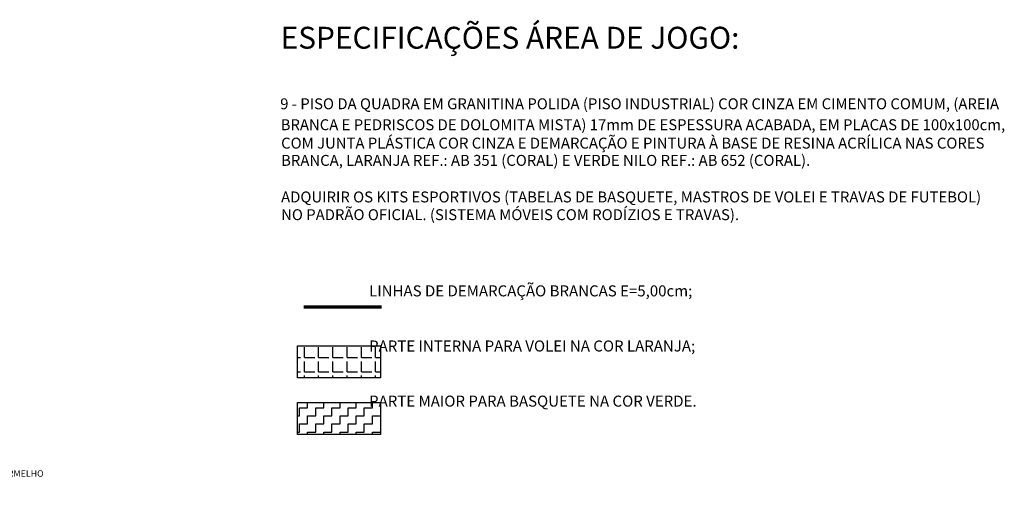
# Model space of a CAD drawing. Units: metres. Extents: x 103.8 to 157.2, y -5 to 39.2.
# Drawn here: x 139.3 to 154.5, y 14 to 21.3 of the extents above; entities that cross this region are included whole.
import ezdxf

# ---------------------------------------------------------------- set-up
doc = ezdxf.new("R2010")
doc.units = ezdxf.units.M
doc.header["$MEASUREMENT"] = 0
for name, color, linetype in [('AN_COTAS', 7, 'Continuous'), ('AN_ESPECS', 4, 'Continuous'), ('AN_TEXTO', 2, 'Continuous'), ('AN_TEXTOS', 2, 'Continuous'), ('ARQ_HAT', 8, 'Continuous'), ('ARQ_QUADRA', 7, 'Continuous'), ('ARQ_VISTA1', 7, 'Continuous')]:
    doc.layers.add(name, color=color, linetype=linetype)
doc.styles.add('Arial', font='arial.ttf')
doc.styles.add('ROMANS', font='romans.shx')
doc.dimstyles.new('Cota50', dxfattribs={"dimscale": 0, "dimtxt": 0.1, "dimasz": 0.1, "dimexe": 0.15, "dimexo": 0.2, "dimgap": 0.05, "dimtad": 1, "dimlfac": -1, "dimzin": 4, "dimdsep": 46, "dimtxsty": 'ROMANS', "dimblk": 'ARCHTICK', "dimcen": 0.075, "dimclrd": 7, "dimclre": 8, "dimclrt": 4, "dimadec": 0, "dimazin": 0, "dimtfac": 1.2, "dimtix": 1, "dimtmove": 2, "dimatfit": 3, "dimldrblk": 'DOT', "dimfxl": 1, "dimtvp": 2, "dimtolj": 1, "dimtzin": 4, "dimarcsym": 0})

# ---------------------------------------------------------------- blocks, each defined once
blk = doc.blocks.new('DOT')
at = {"color": 0, "linetype": 'ByBlock', "lineweight": -2}
blk.add_line((-0.5, 0), (-1, 0), dxfattribs=at)
at = {"color": 0, "linetype": 'ByBlock', "const_width": 0.5}
blk.add_lwpolyline([(-0.25, 0, 1), (0.25, 0, 1)], format="xyb", close=True, dxfattribs=at)

msp = doc.modelspace()

# ---------------------------------------------------------------- hatches: boundary and pattern name
at = {"layer": 'ARQ_HAT'}
h = msp.add_hatch(dxfattribs=at)
h.set_pattern_fill('ANGLE', color=256, scale=0.8, style=0)
h.set_pattern_definition([(0, (9.50409, 0.64551), (0, 0.22), [0.16, -0.06]), (90, (9.50409, 0.64551), (-0.22, 1e-17), [0.16, -0.06])])
h.paths.add_polyline_path([(143.5961, 16.227), (144.8771, 16.227), (144.8771, 15.7334), (143.5961, 15.7334)])
h = msp.add_hatch(dxfattribs=at)
h.set_pattern_fill('ZIGZAG', color=256, style=0)
h.set_pattern_definition([(0, (9.50409, 0.64551), (0.125, 0.125), [0.125, -0.125]), (90, (9.62909, 0.64551), (-0.125, 0.125), [0.125, -0.125])])
h.paths.add_polyline_path([(144.8771, 15.35), (143.5961, 15.35), (143.5961, 14.8564), (144.8771, 14.8564)])

# ---------------------------------------------------------------- linework, layer by layer
at = {"layer": 'ARQ_QUADRA', "const_width": 0.05}
msp.add_lwpolyline([(144.8962, 16.8245), (143.692, 16.8245)], dxfattribs=at)
at = {"layer": 'ARQ_VISTA1'}
for points in [[(143.5961, 16.227), (144.8771, 16.227), (144.8771, 15.7334), (143.5961, 15.7334)], [(143.5961, 15.35), (144.8771, 15.35), (144.8771, 14.8564), (143.5961, 14.8564)]]:
    msp.add_lwpolyline(points, close=True, dxfattribs=at)

# ---------------------------------------------------------------- texts
at = {"layer": 'AN_ESPECS', "color": 1, "style": 'Arial'}
msp.add_text('ESPECIFICAÇÕES ÁREA DE JOGO:', height=0.3375, dxfattribs=at).set_placement((143.3391, 20.8076))
at = {"layer": 'AN_ESPECS', "color": 4, "insert": (135.7292, 14.3263), "char_height": 0.1, "attachment_point": 4, "style": 'ROMANS'}
msp.add_mtext('CORRIMÃO EM TUBO DE AÇO GALVANIZADO ∅ 1½"\\PESPESSURA 0,25mm COM PRIMER EPÓXI-ISOCIANATO \\PE PINTURA DE ACABAMENTO EPÓXI FOSCA NA COR VERMELHO\\P(VER DETALHE)', dxfattribs=at)
at = {"layer": 'AN_TEXTO', "style": 'Arial'}
for s, p in [('9 - PISO DA QUADRA EM GRANITINA POLIDA (PISO INDUSTRIAL) COR CINZA EM CIMENTO COMUM, (AREIA', (143.3319, 19.8732)), ('BRANCA E PEDRISCOS DE DOLOMITA MISTA) 17mm DE ESPESSURA ACABADA, EM PLACAS DE 100x100cm,', (143.3394, 19.5502)), ('COM JUNTA PLÁSTICA COR CINZA E DEMARCAÇÃO E PINTURA À BASE DE RESINA ACRÍLICA NAS CORES', (143.3458, 19.2667)), ('BRANCA, LARANJA REF.: AB 351 (CORAL) E VERDE NILO REF.: AB 652 (CORAL).', (143.3458, 19.0006)), ('ADQUIRIR OS KITS ESPORTIVOS (TABELAS DE BASQUETE, MASTROS DE VOLEI E TRAVAS DE FUTEBOL)', (143.3458, 18.4366)), ('NO PADRÃO OFICIAL. (SISTEMA MÓVEIS COM RODÍZIOS E TRAVAS).', (143.3458, 18.1632))]:
    msp.add_text(s, height=0.1683, dxfattribs=at).set_placement(p)
at = {"layer": 'AN_TEXTOS', "insert": (143.3431, 17.1575), "char_height": 0.17, "width": 9.852712, "attachment_point": 1, "style": 'ROMANS'}
msp.add_mtext('{\\C2;  ^I^I^I\\P^I^I^ILINHAS DE DEMARCAÇÃO BRANCAS E=5,00cm;\\P\\P\\P  ^I^I^IPARTE INTERNA PARA VOLEI NA COR LARANJA;\\P\\P\\P ^I^I^IPARTE MAIOR PARA BASQUETE NA COR VERDE.\\P\\P      }', dxfattribs=at)

# ---------------------------------------------------------------- leaders
at = {"layer": 'AN_COTAS', "annotation_type": 0, "has_hookline": 1, "hookline_direction": 0, "text_width": 4.0048}
msp.add_leader([(132.4907, 17.3183), (133.9078, 17.3183), (135.7577, 17.3183)], dimstyle='Cota50', override={"dimscale": 1, "dimasz": 0.05, "dimtad": 0, "dimldrblk": 'DOT'}, dxfattribs=at)

doc.saveas('drawing.dxf')
